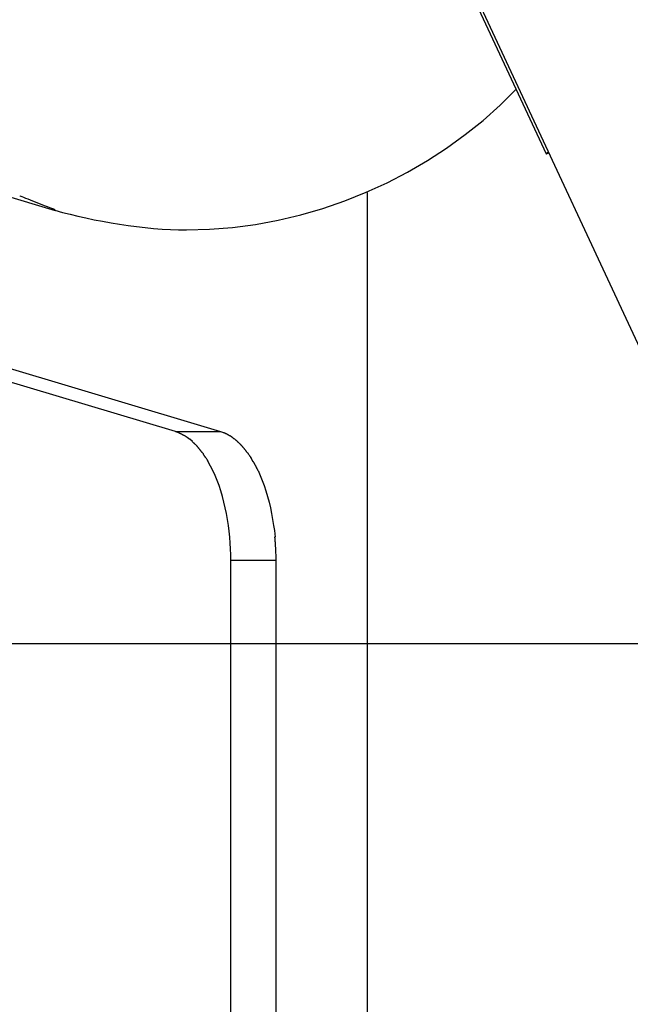
# Model space of a CAD drawing. Extents: x -35.8 to 35.8, y -26.6 to 26.6.
# Drawn here: x -11.6 to -10.7, y 7.4 to 8.9 of the extents above; entities that cross this region are included whole.
import ezdxf

# ---------------------------------------------------------------- set-up
doc = ezdxf.new("R2010")
doc.units = 0
doc.layers.get('0').update_dxf_attribs({"linetype": 'CONTINUOUS'})

msp = doc.modelspace()

# ---------------------------------------------------------------- linework, layer by layer
at = {"color": 0}
for points in [[(-14.2915, 16.2396), (-3.1823, -7.5839)], [(-11.3652, 8.3082), (-16.0146, 9.6979)], [(-11.0074, 9.1875), (-10.7963, 8.7345)], [(-11.5503, 8.6477), (-11.5503, 8.6477), (-11.5387, 8.6446), (-11.5269, 8.6416), (-11.5147, 8.6387), (-11.5024, 8.636), (-11.4897, 8.6333), (-11.477, 8.6309), (-11.464, 8.6285), (-11.4511, 8.6265), (-11.4379, 8.6245), (-11.4248, 8.6228), (-11.4116, 8.6212), (-11.3987, 8.62), (-11.3857, 8.6189), (-11.3729, 8.6182), (-11.3603, 8.6178), (-11.348, 8.6177), (-11.348, 8.6177), (-11.3126, 8.6186), (-11.2773, 8.6214), (-11.2421, 8.6259), (-11.2074, 8.6325), (-11.1728, 8.6406), (-11.1389, 8.6506), (-11.1053, 8.6621), (-11.0726, 8.6754), (-11.0403, 8.69), (-11.0089, 8.7063), (-10.9783, 8.724), (-10.9489, 8.7433), (-10.9203, 8.7638), (-10.893, 8.7857), (-10.8669, 8.809), (-10.8422, 8.8336)], [(-11.5503, 8.6477), (-11.5503, 8.6477), (-11.5387, 8.6446), (-11.5269, 8.6416), (-11.5147, 8.6387), (-11.5024, 8.636), (-11.4897, 8.6333), (-11.477, 8.6309), (-11.464, 8.6285), (-11.4511, 8.6265), (-11.4379, 8.6245), (-11.4248, 8.6228), (-11.4116, 8.6212), (-11.3987, 8.62), (-11.3857, 8.6189), (-11.3729, 8.6182), (-11.3603, 8.6178), (-11.348, 8.6177), (-11.348, 8.6177), (-11.3126, 8.6186), (-11.2773, 8.6214), (-11.2421, 8.6259), (-11.2074, 8.6325), (-11.1728, 8.6406), (-11.1389, 8.6506), (-11.1053, 8.6621), (-11.0726, 8.6754), (-11.0403, 8.69), (-11.0089, 8.7063), (-10.9783, 8.724), (-10.9489, 8.7433), (-10.9203, 8.7638), (-10.893, 8.7857), (-10.8669, 8.809), (-10.8422, 8.8336)], [(-11.8989, 8.7523), (-11.5496, 8.6473)], [(-10.7963, 8.7346), (-10.7963, 8.7346), (-10.7963, 8.7346), (-10.7963, 8.7346), (-10.7963, 8.7346), (-10.7963, 8.7346), (-10.7963, 8.7346), (-10.7963, 8.7346), (-10.7963, 8.7346), (-10.7963, 8.7346), (-10.7963, 8.7346), (-10.7963, 8.7346), (-10.7963, 8.7346), (-10.7963, 8.7346), (-10.7963, 8.7346), (-10.7963, 8.7346), (-10.7963, 8.7346), (-10.7963, 8.7346)], [(-10.7963, 8.7346), (-10.7963, 8.7346), (-10.7963, 8.7346), (-10.7963, 8.7346), (-10.7963, 8.7346), (-10.7963, 8.7346), (-10.7963, 8.7346), (-10.7963, 8.7346), (-10.7963, 8.7346), (-10.7963, 8.7346), (-10.7963, 8.7346), (-10.7963, 8.7346), (-10.7963, 8.7346), (-10.7963, 8.7346), (-10.7963, 8.7346), (-10.7963, 8.7346), (-10.7963, 8.7346), (-10.7963, 8.7346)], [(-10.7963, 8.7346), (-10.7963, 8.7346), (-10.7963, 8.7346), (-10.7963, 8.7346), (-10.7963, 8.7346), (-10.7963, 8.7346), (-10.7963, 8.7346), (-10.7963, 8.7346), (-10.7963, 8.7346), (-10.7963, 8.7346), (-10.7963, 8.7346), (-10.7963, 8.7346), (-10.7963, 8.7346), (-10.7963, 8.7346), (-10.7963, 8.7346), (-10.7963, 8.7346), (-10.7963, 8.7346), (-10.7963, 8.7346), (-10.7963, 8.7346), (-10.7963, 8.7346), (-10.7963, 8.7346), (-10.7963, 8.7346), (-10.7963, 8.7346), (-10.7963, 8.7346), (-10.7963, 8.7346), (-10.7963, 8.7346), (-10.7963, 8.7346), (-10.7963, 8.7346), (-10.7963, 8.7346), (-10.7963, 8.7346), (-10.7963, 8.7346), (-10.7963, 8.7346), (-10.7963, 8.7346), (-10.7963, 8.7346), (-10.7963, 8.7346), (-10.7963, 8.7346), (-10.7963, 8.7346), (-10.7963, 8.7346), (-10.7963, 8.7346), (-10.7963, 8.7346), (-10.7963, 8.7346), (-10.7963, 8.7346), (-10.7963, 8.7346), (-10.7963, 8.7346), (-10.7963, 8.7346), (-10.7963, 8.7346), (-10.7963, 8.7346), (-10.7963, 8.7346), (-10.7963, 8.7346), (-10.7963, 8.7346), (-10.7963, 8.7346), (-10.7963, 8.7346), (-10.7963, 8.7346), (-10.7963, 8.7346), (-10.7963, 8.7346), (-10.7963, 8.7346), (-10.7963, 8.7346), (-10.7963, 8.7346), (-10.7963, 8.7346), (-10.7963, 8.7346), (-10.7963, 8.7346), (-10.7963, 8.7346), (-10.7963, 8.7346), (-10.7963, 8.7346), (-10.7963, 8.7346), (-10.7963, 8.7346), (-10.7963, 8.7346), (-10.7963, 8.7346), (-10.7963, 8.7346), (-10.7963, 8.7346), (-10.7963, 8.7346), (-10.7963, 8.7346), (-10.7963, 8.7346), (-10.7963, 8.7346), (-10.7963, 8.7346), (-10.7963, 8.7346), (-10.7963, 8.7346), (-10.7963, 8.7346), (-10.7963, 8.7346), (-10.7963, 8.7346), (-10.7963, 8.7346), (-10.7963, 8.7346), (-10.7963, 8.7346), (-10.7963, 8.7346), (-10.7963, 8.7346), (-10.7963, 8.7346)], [(-10.7963, 8.7346), (-10.7963, 8.7346), (-10.7963, 8.7346), (-10.7963, 8.7346), (-10.7963, 8.7346), (-10.7963, 8.7346), (-10.7963, 8.7346), (-10.7963, 8.7346), (-10.7963, 8.7346), (-10.7963, 8.7346), (-10.7963, 8.7346), (-10.7963, 8.7346), (-10.7963, 8.7346), (-10.7963, 8.7346), (-10.7963, 8.7346), (-10.7963, 8.7346), (-10.7963, 8.7346), (-10.7963, 8.7346), (-10.7963, 8.7346), (-10.7963, 8.7346), (-10.7963, 8.7346), (-10.7963, 8.7346), (-10.7963, 8.7346), (-10.7963, 8.7346), (-10.7963, 8.7346), (-10.7963, 8.7346), (-10.7963, 8.7346), (-10.7963, 8.7346), (-10.7963, 8.7346), (-10.7963, 8.7346), (-10.7963, 8.7346), (-10.7963, 8.7346), (-10.7963, 8.7346), (-10.7963, 8.7346), (-10.7963, 8.7346), (-10.7963, 8.7346), (-10.7963, 8.7346), (-10.7963, 8.7346), (-10.7963, 8.7346), (-10.7963, 8.7346), (-10.7963, 8.7346), (-10.7963, 8.7346), (-10.7963, 8.7346), (-10.7963, 8.7346), (-10.7963, 8.7346), (-10.7963, 8.7346), (-10.7963, 8.7346), (-10.7963, 8.7346), (-10.7963, 8.7346), (-10.7963, 8.7346), (-10.7963, 8.7346), (-10.7963, 8.7346), (-10.7963, 8.7346), (-10.7963, 8.7346), (-10.7963, 8.7346), (-10.7963, 8.7346), (-10.7963, 8.7346), (-10.7963, 8.7346), (-10.7963, 8.7346), (-10.7963, 8.7346), (-10.7963, 8.7346), (-10.7963, 8.7346), (-10.7963, 8.7346), (-10.7963, 8.7346), (-10.7963, 8.7346), (-10.7963, 8.7346), (-10.7963, 8.7346), (-10.7963, 8.7346), (-10.7963, 8.7346), (-10.7963, 8.7346), (-10.7963, 8.7346), (-10.7963, 8.7346), (-10.7963, 8.7346), (-10.7963, 8.7346), (-10.7963, 8.7346), (-10.7963, 8.7346), (-10.7963, 8.7346), (-10.7963, 8.7346), (-10.7963, 8.7346), (-10.7963, 8.7346), (-10.7963, 8.7346), (-10.7963, 8.7346), (-10.7963, 8.7346), (-10.7963, 8.7346), (-10.7963, 8.7346), (-10.7963, 8.7346)], [(-10.7927, 8.7366), (-10.7931, 8.7364), (-10.7934, 8.7362), (-10.7938, 8.736), (-10.7941, 8.7358), (-10.7944, 8.7357), (-10.7947, 8.7356), (-10.7949, 8.7354), (-10.7951, 8.7352), (-10.7954, 8.7351), (-10.7956, 8.735), (-10.7957, 8.7349), (-10.7959, 8.7349), (-10.796, 8.7348), (-10.7961, 8.7347), (-10.7962, 8.7346)], [(-10.7961, 8.7347), (-10.7961, 8.7347), (-10.7961, 8.7346), (-10.7961, 8.7346), (-10.7961, 8.7346), (-10.7961, 8.7346), (-10.7961, 8.7346), (-10.7961, 8.7346), (-10.7961, 8.7346), (-10.7961, 8.7346), (-10.7961, 8.7346), (-10.7961, 8.7346), (-10.7961, 8.7346), (-10.7961, 8.7346), (-10.7961, 8.7346), (-10.7961, 8.7346), (-10.7961, 8.7346), (-10.7962, 8.7346)], [(-10.7961, 8.7347), (-10.7961, 8.7347), (-10.7961, 8.7346), (-10.7961, 8.7346), (-10.7961, 8.7346), (-10.7961, 8.7346), (-10.7961, 8.7346), (-10.7961, 8.7346), (-10.7961, 8.7346), (-10.7961, 8.7346), (-10.7961, 8.7346), (-10.7961, 8.7346), (-10.7961, 8.7346), (-10.7961, 8.7346), (-10.7961, 8.7346), (-10.7961, 8.7346), (-10.7961, 8.7346), (-10.7962, 8.7346)], [(-10.7962, 8.7346), (-10.7962, 8.7346), (-10.7962, 8.7346), (-10.7962, 8.7346), (-10.7962, 8.7346), (-10.7962, 8.7346), (-10.7962, 8.7346), (-10.7962, 8.7346), (-10.7962, 8.7346), (-10.7962, 8.7346), (-10.7962, 8.7346), (-10.7962, 8.7346), (-10.7962, 8.7346), (-10.7962, 8.7346), (-10.7962, 8.7346), (-10.7962, 8.7346), (-10.7962, 8.7346), (-10.7962, 8.7346)], [(-10.7962, 8.7346), (-10.7962, 8.7346), (-10.7962, 8.7346), (-10.7962, 8.7346), (-10.7962, 8.7346), (-10.7962, 8.7346), (-10.7962, 8.7346), (-10.7962, 8.7346), (-10.7962, 8.7346), (-10.7962, 8.7346), (-10.7962, 8.7346), (-10.7962, 8.7346), (-10.7962, 8.7346), (-10.7962, 8.7346), (-10.7962, 8.7346), (-10.7962, 8.7346), (-10.7962, 8.7346), (-10.7962, 8.7346)], [(-10.7962, 8.7346), (-10.7962, 8.7346), (-10.7962, 8.7346), (-10.7962, 8.7346), (-10.7962, 8.7346), (-10.7962, 8.7346), (-10.7962, 8.7346), (-10.7962, 8.7346), (-10.7962, 8.7346), (-10.7962, 8.7346), (-10.7962, 8.7346), (-10.7962, 8.7346), (-10.7962, 8.7346), (-10.7962, 8.7346), (-10.7962, 8.7346), (-10.7962, 8.7346), (-10.7962, 8.7346), (-10.7962, 8.7346), (-10.7962, 8.7346), (-10.7962, 8.7346), (-10.7962, 8.7346), (-10.7962, 8.7346), (-10.7962, 8.7346), (-10.7962, 8.7346), (-10.7962, 8.7346), (-10.7962, 8.7346), (-10.7962, 8.7346), (-10.7962, 8.7346), (-10.7962, 8.7346), (-10.7962, 8.7346), (-10.7962, 8.7346), (-10.7962, 8.7346), (-10.7962, 8.7346), (-10.7962, 8.7346), (-10.7962, 8.7346)], [(-10.7962, 8.7346), (-10.7962, 8.7346), (-10.7962, 8.7346), (-10.7962, 8.7346), (-10.7962, 8.7346), (-10.7962, 8.7346), (-10.7962, 8.7346), (-10.7962, 8.7346), (-10.7962, 8.7346), (-10.7962, 8.7346), (-10.7962, 8.7346), (-10.7962, 8.7346), (-10.7962, 8.7346), (-10.7962, 8.7346), (-10.7962, 8.7346), (-10.7962, 8.7346), (-10.7962, 8.7346), (-10.7962, 8.7346), (-10.7962, 8.7346), (-10.7962, 8.7346), (-10.7962, 8.7346), (-10.7962, 8.7346), (-10.7962, 8.7346), (-10.7962, 8.7346), (-10.7962, 8.7346), (-10.7962, 8.7346), (-10.7962, 8.7346), (-10.7962, 8.7346), (-10.7962, 8.7346), (-10.7962, 8.7346), (-10.7962, 8.7346), (-10.7962, 8.7346), (-10.7962, 8.7346), (-10.7962, 8.7346), (-10.7962, 8.7346)], [(-10.7962, 8.7346), (-10.7962, 8.7346), (-10.7962, 8.7346), (-10.7962, 8.7346), (-10.7962, 8.7346), (-10.7962, 8.7346), (-10.7962, 8.7346), (-10.7962, 8.7346), (-10.7962, 8.7346), (-10.7962, 8.7346), (-10.7962, 8.7346), (-10.7962, 8.7346), (-10.7962, 8.7346), (-10.7962, 8.7346), (-10.7962, 8.7346), (-10.7962, 8.7346), (-10.7962, 8.7346), (-10.7962, 8.7346), (-10.7962, 8.7346), (-10.7962, 8.7346), (-10.7962, 8.7346), (-10.7962, 8.7346), (-10.7962, 8.7346), (-10.7962, 8.7346), (-10.7962, 8.7346), (-10.7962, 8.7346), (-10.7962, 8.7346), (-10.7962, 8.7346), (-10.7962, 8.7346), (-10.7962, 8.7346), (-10.7962, 8.7346), (-10.7962, 8.7346), (-10.7962, 8.7346), (-10.7962, 8.7346), (-10.7962, 8.7346)], [(-10.7962, 8.7346), (-10.7962, 8.7346), (-10.7962, 8.7346), (-10.7962, 8.7346), (-10.7962, 8.7346), (-10.7962, 8.7346), (-10.7962, 8.7346), (-10.7962, 8.7346), (-10.7962, 8.7346), (-10.7962, 8.7346), (-10.7962, 8.7346), (-10.7962, 8.7346), (-10.7962, 8.7346), (-10.7962, 8.7346), (-10.7962, 8.7346), (-10.7962, 8.7346), (-10.7962, 8.7346), (-10.7962, 8.7346), (-10.7962, 8.7346), (-10.7962, 8.7346), (-10.7962, 8.7346), (-10.7962, 8.7346), (-10.7962, 8.7346), (-10.7962, 8.7346), (-10.7962, 8.7346), (-10.7962, 8.7346), (-10.7962, 8.7346), (-10.7962, 8.7346), (-10.7962, 8.7346), (-10.7962, 8.7346), (-10.7962, 8.7346), (-10.7962, 8.7346), (-10.7962, 8.7346), (-10.7962, 8.7346), (-10.7962, 8.7346)], [(-10.7962, 8.7346), (-10.7962, 8.7346), (-10.7961, 8.7346), (-10.7961, 8.7346), (-10.7961, 8.7346), (-10.7961, 8.7346), (-10.7961, 8.7346), (-10.7961, 8.7346), (-10.7961, 8.7346), (-10.7961, 8.7346), (-10.7961, 8.7346), (-10.7961, 8.7346), (-10.7961, 8.7346), (-10.7961, 8.7346), (-10.7961, 8.7346), (-10.7961, 8.7346), (-10.7961, 8.7346), (-10.7961, 8.7346)], [(-10.7962, 8.7346), (-10.7962, 8.7346), (-10.7961, 8.7346), (-10.7961, 8.7346), (-10.7961, 8.7346), (-10.7961, 8.7346), (-10.7961, 8.7346), (-10.7961, 8.7346), (-10.7961, 8.7346), (-10.7961, 8.7346), (-10.7961, 8.7346), (-10.7961, 8.7346), (-10.7961, 8.7346), (-10.7961, 8.7346), (-10.7961, 8.7346), (-10.7961, 8.7346), (-10.7961, 8.7346), (-10.7961, 8.7346)], [(-10.7961, 8.7346), (-10.7961, 8.7346), (-10.796, 8.7346), (-10.796, 8.7346), (-10.796, 8.7346), (-10.796, 8.7346), (-10.796, 8.7346), (-10.796, 8.7346), (-10.796, 8.7346), (-10.796, 8.7346), (-10.796, 8.7346), (-10.796, 8.7346), (-10.796, 8.7346), (-10.796, 8.7346), (-10.796, 8.7346), (-10.796, 8.7346), (-10.796, 8.7346), (-10.796, 8.7346)], [(-10.7961, 8.7346), (-10.7961, 8.7346), (-10.796, 8.7346), (-10.796, 8.7346), (-10.796, 8.7346), (-10.796, 8.7346), (-10.796, 8.7346), (-10.796, 8.7346), (-10.796, 8.7346), (-10.796, 8.7346), (-10.796, 8.7346), (-10.796, 8.7346), (-10.796, 8.7346), (-10.796, 8.7346), (-10.796, 8.7346), (-10.796, 8.7346), (-10.796, 8.7346), (-10.796, 8.7346)], [(-10.796, 8.7345), (-10.7959, 8.7346), (-10.7958, 8.7346), (-10.7956, 8.7347), (-10.7953, 8.7348), (-10.7948, 8.735)], [(-10.7948, 8.735), (-10.7948, 8.735), (-10.7947, 8.735), (-10.7946, 8.7351), (-10.7945, 8.7351), (-10.7945, 8.7351), (-10.7944, 8.7351), (-10.7943, 8.7352), (-10.7942, 8.7352), (-10.7941, 8.7352), (-10.794, 8.7353), (-10.794, 8.7353), (-10.7939, 8.7353), (-10.7938, 8.7353), (-10.7937, 8.7354), (-10.7937, 8.7354), (-10.7936, 8.7354), (-10.7935, 8.7355), (-10.7934, 8.7355), (-10.7933, 8.7356), (-10.7932, 8.7356), (-10.7931, 8.7356), (-10.7931, 8.7357), (-10.793, 8.7357), (-10.7929, 8.7357), (-10.7928, 8.7357), (-10.7928, 8.7358), (-10.7926, 8.7358), (-10.7924, 8.7359)], [(-11.0705, 0.941), (-11.0705, 8.675)], [(-11.6037, 8.6698), (-11.6037, 8.6698), (-11.6011, 8.6687), (-11.5982, 8.6677), (-11.595, 8.6665), (-11.5917, 8.6653), (-11.588, 8.6638), (-11.5844, 8.6624), (-11.5805, 8.6609), (-11.5768, 8.6594), (-11.5729, 8.6577), (-11.569, 8.6562), (-11.5653, 8.6547), (-11.5618, 8.6534), (-11.5584, 8.652), (-11.5553, 8.6509), (-11.5524, 8.6499), (-11.55, 8.6491)], [(-11.6037, 8.6698), (-11.6037, 8.6698), (-11.6011, 8.6687), (-11.5982, 8.6677), (-11.595, 8.6665), (-11.5917, 8.6653), (-11.588, 8.6638), (-11.5844, 8.6624), (-11.5805, 8.6609), (-11.5768, 8.6594), (-11.5729, 8.6577), (-11.569, 8.6562), (-11.5653, 8.6547), (-11.5618, 8.6534), (-11.5584, 8.652), (-11.5553, 8.6509), (-11.5524, 8.6499), (-11.55, 8.6491)], [(-11.667, 8.4191), (-11.2959, 8.3082)], [(-11.3555, 8.304), (-11.3555, 8.304), (-11.356, 8.3042), (-11.3566, 8.3045), (-11.3572, 8.3048), (-11.3578, 8.3051), (-11.3584, 8.3054), (-11.359, 8.3057), (-11.3596, 8.306), (-11.3604, 8.3064), (-11.361, 8.3066), (-11.3616, 8.3069), (-11.3622, 8.3072), (-11.363, 8.3075), (-11.3636, 8.3076), (-11.3642, 8.3079), (-11.3648, 8.3082), (-11.3655, 8.3085)], [(-11.3555, 8.304), (-11.3555, 8.304), (-11.356, 8.3042), (-11.3566, 8.3045), (-11.3572, 8.3048), (-11.3578, 8.3051), (-11.3584, 8.3054), (-11.359, 8.3057), (-11.3596, 8.306), (-11.3604, 8.3064), (-11.361, 8.3066), (-11.3616, 8.3069), (-11.3622, 8.3072), (-11.363, 8.3075), (-11.3636, 8.3076), (-11.3642, 8.3079), (-11.3648, 8.3082), (-11.3655, 8.3085)], [(-11.3652, 8.3082), (-11.2959, 8.3082)], [(-11.3479, 8.2998), (-11.3479, 8.2998), (-11.3482, 8.2999), (-11.3487, 8.3002), (-11.349, 8.3005), (-11.3496, 8.3008), (-11.3499, 8.3011), (-11.3505, 8.3014), (-11.3509, 8.3017), (-11.3515, 8.302), (-11.3518, 8.302), (-11.3524, 8.3023), (-11.3528, 8.3026), (-11.3534, 8.3029), (-11.3537, 8.303), (-11.3543, 8.3033), (-11.3549, 8.3035), (-11.3555, 8.3038)], [(-11.3479, 8.2998), (-11.3479, 8.2998), (-11.3482, 8.2999), (-11.3487, 8.3002), (-11.349, 8.3005), (-11.3496, 8.3008), (-11.3499, 8.3011), (-11.3505, 8.3014), (-11.3509, 8.3017), (-11.3515, 8.302), (-11.3518, 8.302), (-11.3524, 8.3023), (-11.3528, 8.3026), (-11.3534, 8.3029), (-11.3537, 8.303), (-11.3543, 8.3033), (-11.3549, 8.3035), (-11.3555, 8.3038)], [(-11.3431, 8.2963), (-11.3431, 8.2963), (-11.3432, 8.2963), (-11.3435, 8.2966), (-11.3438, 8.2967), (-11.3441, 8.297), (-11.3444, 8.2971), (-11.3447, 8.2974), (-11.345, 8.2977), (-11.3453, 8.298), (-11.3456, 8.298), (-11.3459, 8.2983), (-11.3462, 8.2986), (-11.3465, 8.2989), (-11.3468, 8.299), (-11.3471, 8.2993), (-11.3474, 8.2995), (-11.3479, 8.2998)], [(-11.3431, 8.2963), (-11.3431, 8.2963), (-11.3432, 8.2963), (-11.3435, 8.2966), (-11.3438, 8.2967), (-11.3441, 8.297), (-11.3444, 8.2971), (-11.3447, 8.2974), (-11.345, 8.2977), (-11.3453, 8.298), (-11.3456, 8.298), (-11.3459, 8.2983), (-11.3462, 8.2986), (-11.3465, 8.2989), (-11.3468, 8.299), (-11.3471, 8.2993), (-11.3474, 8.2995), (-11.3479, 8.2998)], [(-11.3391, 8.293), (-11.343, 8.2964)], [(-11.2959, 8.3082), (-11.2916, 8.3067)], [(-11.2874, 8.3048), (-11.2874, 8.3048), (-11.2874, 8.3048), (-11.2877, 8.3049), (-11.288, 8.3049), (-11.2883, 8.3052), (-11.2885, 8.3052), (-11.2888, 8.3055), (-11.2891, 8.3055), (-11.2894, 8.3058), (-11.2896, 8.3058), (-11.2899, 8.3059), (-11.2902, 8.3059), (-11.2905, 8.3062), (-11.2908, 8.3062), (-11.2911, 8.3064), (-11.2914, 8.3064), (-11.2917, 8.3067)], [(-11.2874, 8.3048), (-11.2874, 8.3048), (-11.2874, 8.3048), (-11.2877, 8.3049), (-11.288, 8.3049), (-11.2883, 8.3052), (-11.2885, 8.3052), (-11.2888, 8.3055), (-11.2891, 8.3055), (-11.2894, 8.3058), (-11.2896, 8.3058), (-11.2899, 8.3059), (-11.2902, 8.3059), (-11.2905, 8.3062), (-11.2908, 8.3062), (-11.2911, 8.3064), (-11.2914, 8.3064), (-11.2917, 8.3067)], [(-11.283, 8.3025), (-11.283, 8.3025), (-11.2831, 8.3025), (-11.2834, 8.3027), (-11.2837, 8.3027), (-11.284, 8.303), (-11.2843, 8.303), (-11.2846, 8.3033), (-11.2849, 8.3034), (-11.2852, 8.3037), (-11.2854, 8.3037), (-11.2857, 8.304), (-11.286, 8.304), (-11.2863, 8.3043), (-11.2865, 8.3043), (-11.2868, 8.3046), (-11.2871, 8.3047), (-11.2874, 8.305)], [(-11.283, 8.3025), (-11.283, 8.3025), (-11.2831, 8.3025), (-11.2834, 8.3027), (-11.2837, 8.3027), (-11.284, 8.303), (-11.2843, 8.303), (-11.2846, 8.3033), (-11.2849, 8.3034), (-11.2852, 8.3037), (-11.2854, 8.3037), (-11.2857, 8.304), (-11.286, 8.304), (-11.2863, 8.3043), (-11.2865, 8.3043), (-11.2868, 8.3046), (-11.2871, 8.3047), (-11.2874, 8.305)], [(-11.2786, 8.2999), (-11.2786, 8.2999), (-11.2786, 8.2999), (-11.2789, 8.3002), (-11.2791, 8.3002), (-11.2794, 8.3005), (-11.2797, 8.3005), (-11.28, 8.3008), (-11.2803, 8.3009), (-11.2806, 8.3012), (-11.2809, 8.3012), (-11.2812, 8.3015), (-11.2815, 8.3015), (-11.2818, 8.3018), (-11.2821, 8.3018), (-11.2824, 8.3021), (-11.2827, 8.3023), (-11.283, 8.3026)], [(-11.2786, 8.2999), (-11.2786, 8.2999), (-11.2786, 8.2999), (-11.2789, 8.3002), (-11.2791, 8.3002), (-11.2794, 8.3005), (-11.2797, 8.3005), (-11.28, 8.3008), (-11.2803, 8.3009), (-11.2806, 8.3012), (-11.2809, 8.3012), (-11.2812, 8.3015), (-11.2815, 8.3015), (-11.2818, 8.3018), (-11.2821, 8.3018), (-11.2824, 8.3021), (-11.2827, 8.3023), (-11.283, 8.3026)], [(-11.2744, 8.2967), (-11.2744, 8.2967), (-11.2744, 8.2967), (-11.2747, 8.297), (-11.275, 8.297), (-11.2753, 8.2973), (-11.2755, 8.2973), (-11.2758, 8.2976), (-11.2761, 8.2979), (-11.2764, 8.2982), (-11.2765, 8.2982), (-11.2768, 8.2985), (-11.2771, 8.2987), (-11.2774, 8.299), (-11.2776, 8.299), (-11.2779, 8.2993), (-11.2782, 8.2996), (-11.2785, 8.2999)], [(-11.2744, 8.2967), (-11.2744, 8.2967), (-11.2744, 8.2967), (-11.2747, 8.297), (-11.275, 8.297), (-11.2753, 8.2973), (-11.2755, 8.2973), (-11.2758, 8.2976), (-11.2761, 8.2979), (-11.2764, 8.2982), (-11.2765, 8.2982), (-11.2768, 8.2985), (-11.2771, 8.2987), (-11.2774, 8.299), (-11.2776, 8.299), (-11.2779, 8.2993), (-11.2782, 8.2996), (-11.2785, 8.2999)], [(-11.27, 8.2932), (-11.27, 8.2932), (-11.27, 8.2932), (-11.2703, 8.2935), (-11.2705, 8.2936), (-11.2708, 8.2939), (-11.2711, 8.2939), (-11.2714, 8.2942), (-11.2717, 8.2945), (-11.272, 8.2948), (-11.2722, 8.2948), (-11.2725, 8.2951), (-11.2728, 8.2954), (-11.2731, 8.2957), (-11.2733, 8.2958), (-11.2736, 8.2961), (-11.2739, 8.2964), (-11.2742, 8.2967)], [(-11.27, 8.2932), (-11.27, 8.2932), (-11.27, 8.2932), (-11.2703, 8.2935), (-11.2705, 8.2936), (-11.2708, 8.2939), (-11.2711, 8.2939), (-11.2714, 8.2942), (-11.2717, 8.2945), (-11.272, 8.2948), (-11.2722, 8.2948), (-11.2725, 8.2951), (-11.2728, 8.2954), (-11.2731, 8.2957), (-11.2733, 8.2958), (-11.2736, 8.2961), (-11.2739, 8.2964), (-11.2742, 8.2967)], [(-11.3352, 8.2891), (-11.3352, 8.2891), (-11.3352, 8.2891), (-11.3355, 8.2894), (-11.3357, 8.2895), (-11.336, 8.2898), (-11.3363, 8.29), (-11.3366, 8.2903), (-11.3369, 8.2906), (-11.3372, 8.2909), (-11.3374, 8.291), (-11.3377, 8.2913), (-11.338, 8.2916), (-11.3383, 8.2919), (-11.3385, 8.292), (-11.3388, 8.2923), (-11.3391, 8.2925), (-11.3394, 8.2928)], [(-11.3352, 8.2891), (-11.3352, 8.2891), (-11.3352, 8.2891), (-11.3355, 8.2894), (-11.3357, 8.2895), (-11.336, 8.2898), (-11.3363, 8.29), (-11.3366, 8.2903), (-11.3369, 8.2906), (-11.3372, 8.2909), (-11.3374, 8.291), (-11.3377, 8.2913), (-11.338, 8.2916), (-11.3383, 8.2919), (-11.3385, 8.292), (-11.3388, 8.2923), (-11.3391, 8.2925), (-11.3394, 8.2928)], [(-11.3307, 8.2845), (-11.3307, 8.2845), (-11.3307, 8.2845), (-11.331, 8.2848), (-11.3312, 8.2851), (-11.3315, 8.2854), (-11.3318, 8.2857), (-11.3321, 8.286), (-11.3324, 8.2863), (-11.3327, 8.2866), (-11.3329, 8.2868), (-11.3332, 8.2871), (-11.3335, 8.2874), (-11.3338, 8.2877), (-11.334, 8.2879), (-11.3343, 8.2882), (-11.3346, 8.2885), (-11.3349, 8.2888)], [(-11.3307, 8.2845), (-11.3307, 8.2845), (-11.3307, 8.2845), (-11.331, 8.2848), (-11.3312, 8.2851), (-11.3315, 8.2854), (-11.3318, 8.2857), (-11.3321, 8.286), (-11.3324, 8.2863), (-11.3327, 8.2866), (-11.3329, 8.2868), (-11.3332, 8.2871), (-11.3335, 8.2874), (-11.3338, 8.2877), (-11.334, 8.2879), (-11.3343, 8.2882), (-11.3346, 8.2885), (-11.3349, 8.2888)], [(-11.3268, 8.2793), (-11.3268, 8.2793), (-11.3268, 8.2795), (-11.3271, 8.2798), (-11.3272, 8.2801), (-11.3275, 8.2804), (-11.3277, 8.2807), (-11.328, 8.281), (-11.3283, 8.2813), (-11.3286, 8.2817), (-11.3288, 8.282), (-11.3291, 8.2823), (-11.3294, 8.2826), (-11.3297, 8.2829), (-11.3298, 8.2832), (-11.3301, 8.2835), (-11.3304, 8.2838), (-11.3307, 8.2843)], [(-11.3268, 8.2793), (-11.3268, 8.2793), (-11.3268, 8.2795), (-11.3271, 8.2798), (-11.3272, 8.2801), (-11.3275, 8.2804), (-11.3277, 8.2807), (-11.328, 8.281), (-11.3283, 8.2813), (-11.3286, 8.2817), (-11.3288, 8.282), (-11.3291, 8.2823), (-11.3294, 8.2826), (-11.3297, 8.2829), (-11.3298, 8.2832), (-11.3301, 8.2835), (-11.3304, 8.2838), (-11.3307, 8.2843)], [(-11.2658, 8.2891), (-11.2658, 8.2891), (-11.2658, 8.2891), (-11.2661, 8.2894), (-11.2664, 8.2896), (-11.2667, 8.2899), (-11.267, 8.2901), (-11.2673, 8.2904), (-11.2676, 8.2907), (-11.2679, 8.291), (-11.2682, 8.2911), (-11.2685, 8.2914), (-11.2688, 8.2917), (-11.2691, 8.292), (-11.2692, 8.2922), (-11.2695, 8.2925), (-11.2698, 8.2928), (-11.2701, 8.2931)], [(-11.2658, 8.2891), (-11.2658, 8.2891), (-11.2658, 8.2891), (-11.2661, 8.2894), (-11.2664, 8.2896), (-11.2667, 8.2899), (-11.267, 8.2901), (-11.2673, 8.2904), (-11.2676, 8.2907), (-11.2679, 8.291), (-11.2682, 8.2911), (-11.2685, 8.2914), (-11.2688, 8.2917), (-11.2691, 8.292), (-11.2692, 8.2922), (-11.2695, 8.2925), (-11.2698, 8.2928), (-11.2701, 8.2931)], [(-11.2615, 8.2843), (-11.2615, 8.2843), (-11.2615, 8.2844), (-11.2618, 8.2847), (-11.2621, 8.285), (-11.2624, 8.2853), (-11.2626, 8.2856), (-11.2629, 8.2859), (-11.2632, 8.2862), (-11.2635, 8.2865), (-11.2635, 8.2867), (-11.2638, 8.287), (-11.2641, 8.2873), (-11.2644, 8.2876), (-11.2646, 8.2878), (-11.2649, 8.2881), (-11.2652, 8.2884), (-11.2655, 8.2887)], [(-11.2615, 8.2843), (-11.2615, 8.2843), (-11.2615, 8.2844), (-11.2618, 8.2847), (-11.2621, 8.285), (-11.2624, 8.2853), (-11.2626, 8.2856), (-11.2629, 8.2859), (-11.2632, 8.2862), (-11.2635, 8.2865), (-11.2635, 8.2867), (-11.2638, 8.287), (-11.2641, 8.2873), (-11.2644, 8.2876), (-11.2646, 8.2878), (-11.2649, 8.2881), (-11.2652, 8.2884), (-11.2655, 8.2887)], [(-11.2574, 8.2794), (-11.2574, 8.2794), (-11.2574, 8.2795), (-11.2577, 8.2798), (-11.2579, 8.2801), (-11.2582, 8.2804), (-11.2584, 8.2807), (-11.2587, 8.281), (-11.259, 8.2813), (-11.2593, 8.2817), (-11.2595, 8.282), (-11.2598, 8.2823), (-11.2601, 8.2826), (-11.2604, 8.2829), (-11.2605, 8.2832), (-11.2608, 8.2835), (-11.2611, 8.2838), (-11.2614, 8.2842)], [(-11.2574, 8.2794), (-11.2574, 8.2794), (-11.2574, 8.2795), (-11.2577, 8.2798), (-11.2579, 8.2801), (-11.2582, 8.2804), (-11.2584, 8.2807), (-11.2587, 8.281), (-11.259, 8.2813), (-11.2593, 8.2817), (-11.2595, 8.282), (-11.2598, 8.2823), (-11.2601, 8.2826), (-11.2604, 8.2829), (-11.2605, 8.2832), (-11.2608, 8.2835), (-11.2611, 8.2838), (-11.2614, 8.2842)], [(-11.3223, 8.2738), (-11.3223, 8.2738), (-11.3223, 8.274), (-11.3225, 8.2743), (-11.3227, 8.2746), (-11.323, 8.2749), (-11.3233, 8.2752), (-11.3236, 8.2755), (-11.3239, 8.2758), (-11.3243, 8.2764), (-11.3246, 8.2767), (-11.3249, 8.277), (-11.3252, 8.2773), (-11.3255, 8.2778), (-11.3256, 8.2781), (-11.3259, 8.2784), (-11.3261, 8.2787), (-11.3264, 8.2791)], [(-11.3223, 8.2738), (-11.3223, 8.2738), (-11.3223, 8.274), (-11.3225, 8.2743), (-11.3227, 8.2746), (-11.323, 8.2749), (-11.3233, 8.2752), (-11.3236, 8.2755), (-11.3239, 8.2758), (-11.3243, 8.2764), (-11.3246, 8.2767), (-11.3249, 8.277), (-11.3252, 8.2773), (-11.3255, 8.2778), (-11.3256, 8.2781), (-11.3259, 8.2784), (-11.3261, 8.2787), (-11.3264, 8.2791)], [(-11.3188, 8.268), (-11.3188, 8.268), (-11.3188, 8.2682), (-11.319, 8.2685), (-11.3191, 8.2688), (-11.3194, 8.2692), (-11.3197, 8.2695), (-11.32, 8.2701), (-11.3203, 8.2704), (-11.3206, 8.271), (-11.3208, 8.2713), (-11.3211, 8.2719), (-11.3214, 8.2722), (-11.3217, 8.2728), (-11.3218, 8.2731), (-11.3221, 8.2735), (-11.3223, 8.2738), (-11.3226, 8.2743)], [(-11.3188, 8.268), (-11.3188, 8.268), (-11.3188, 8.2682), (-11.319, 8.2685), (-11.3191, 8.2688), (-11.3194, 8.2692), (-11.3197, 8.2695), (-11.32, 8.2701), (-11.3203, 8.2704), (-11.3206, 8.271), (-11.3208, 8.2713), (-11.3211, 8.2719), (-11.3214, 8.2722), (-11.3217, 8.2728), (-11.3218, 8.2731), (-11.3221, 8.2735), (-11.3223, 8.2738), (-11.3226, 8.2743)], [(-11.3149, 8.2621), (-11.3149, 8.2621), (-11.3149, 8.2623), (-11.3151, 8.2626), (-11.3152, 8.2629), (-11.3155, 8.2633), (-11.3156, 8.2636), (-11.3159, 8.2641), (-11.3162, 8.2644), (-11.3165, 8.265), (-11.3165, 8.2653), (-11.3168, 8.2658), (-11.3171, 8.2661), (-11.3174, 8.2667), (-11.3175, 8.267), (-11.3178, 8.2673), (-11.318, 8.2676), (-11.3183, 8.2681)], [(-11.3149, 8.2621), (-11.3149, 8.2621), (-11.3149, 8.2623), (-11.3151, 8.2626), (-11.3152, 8.2629), (-11.3155, 8.2633), (-11.3156, 8.2636), (-11.3159, 8.2641), (-11.3162, 8.2644), (-11.3165, 8.265), (-11.3165, 8.2653), (-11.3168, 8.2658), (-11.3171, 8.2661), (-11.3174, 8.2667), (-11.3175, 8.267), (-11.3178, 8.2673), (-11.318, 8.2676), (-11.3183, 8.2681)], [(-11.2531, 8.274), (-11.2531, 8.274), (-11.2531, 8.2742), (-11.2534, 8.2745), (-11.2537, 8.2748), (-11.254, 8.2751), (-11.2543, 8.2754), (-11.2546, 8.2757), (-11.2549, 8.276), (-11.2553, 8.2766), (-11.2556, 8.2769), (-11.2559, 8.2772), (-11.2562, 8.2775), (-11.2565, 8.278), (-11.2567, 8.2783), (-11.257, 8.2786), (-11.2573, 8.2789), (-11.2576, 8.2794)], [(-11.2531, 8.274), (-11.2531, 8.274), (-11.2531, 8.2742), (-11.2534, 8.2745), (-11.2537, 8.2748), (-11.254, 8.2751), (-11.2543, 8.2754), (-11.2546, 8.2757), (-11.2549, 8.276), (-11.2553, 8.2766), (-11.2556, 8.2769), (-11.2559, 8.2772), (-11.2562, 8.2775), (-11.2565, 8.278), (-11.2567, 8.2783), (-11.257, 8.2786), (-11.2573, 8.2789), (-11.2576, 8.2794)], [(-11.2491, 8.2683), (-11.2491, 8.2683), (-11.2491, 8.2686), (-11.2494, 8.2689), (-11.2497, 8.2692), (-11.25, 8.2696), (-11.2503, 8.2699), (-11.2506, 8.2704), (-11.2509, 8.2707), (-11.2512, 8.2713), (-11.2515, 8.2716), (-11.2518, 8.2719), (-11.2521, 8.2722), (-11.2524, 8.2728), (-11.2526, 8.2731), (-11.2529, 8.2735), (-11.2532, 8.2738), (-11.2535, 8.2743)], [(-11.2491, 8.2683), (-11.2491, 8.2683), (-11.2491, 8.2686), (-11.2494, 8.2689), (-11.2497, 8.2692), (-11.25, 8.2696), (-11.2503, 8.2699), (-11.2506, 8.2704), (-11.2509, 8.2707), (-11.2512, 8.2713), (-11.2515, 8.2716), (-11.2518, 8.2719), (-11.2521, 8.2722), (-11.2524, 8.2728), (-11.2526, 8.2731), (-11.2529, 8.2735), (-11.2532, 8.2738), (-11.2535, 8.2743)], [(-11.2459, 8.2619), (-11.2459, 8.2619), (-11.2459, 8.2622), (-11.2462, 8.2625), (-11.2465, 8.2628), (-11.2468, 8.2634), (-11.2468, 8.2637), (-11.2471, 8.2643), (-11.2474, 8.2646), (-11.2477, 8.2652), (-11.2477, 8.2655), (-11.248, 8.266), (-11.2483, 8.2663), (-11.2486, 8.2669), (-11.2486, 8.2672), (-11.2489, 8.2676), (-11.2492, 8.2679), (-11.2495, 8.2685)], [(-11.2459, 8.2619), (-11.2459, 8.2619), (-11.2459, 8.2622), (-11.2462, 8.2625), (-11.2465, 8.2628), (-11.2468, 8.2634), (-11.2468, 8.2637), (-11.2471, 8.2643), (-11.2474, 8.2646), (-11.2477, 8.2652), (-11.2477, 8.2655), (-11.248, 8.266), (-11.2483, 8.2663), (-11.2486, 8.2669), (-11.2486, 8.2672), (-11.2489, 8.2676), (-11.2492, 8.2679), (-11.2495, 8.2685)], [(-11.28, 8.1104), (-11.2801, 8.1192), (-11.2804, 8.1281), (-11.2809, 8.137), (-11.2816, 8.1461), (-11.2826, 8.1552), (-11.2838, 8.1643), (-11.2851, 8.1734), (-11.2867, 8.1824), (-11.2886, 8.1913), (-11.2906, 8.2001), (-11.293, 8.2087), (-11.2955, 8.2171), (-11.2982, 8.2254), (-11.3011, 8.2333), (-11.3043, 8.241), (-11.3076, 8.2483), (-11.3111, 8.2553), (-11.3147, 8.2619)], [(-11.2418, 8.2555), (-11.2418, 8.2555), (-11.2418, 8.2557), (-11.242, 8.256), (-11.2422, 8.2563), (-11.2425, 8.2568), (-11.2428, 8.2571), (-11.2431, 8.2577), (-11.2434, 8.2582), (-11.2437, 8.2588), (-11.2439, 8.2591), (-11.2442, 8.2597), (-11.2445, 8.2601), (-11.2448, 8.2607), (-11.245, 8.261), (-11.2453, 8.2614), (-11.2455, 8.2617), (-11.2458, 8.2622)], [(-11.2418, 8.2555), (-11.2418, 8.2555), (-11.2418, 8.2557), (-11.242, 8.256), (-11.2422, 8.2563), (-11.2425, 8.2568), (-11.2428, 8.2571), (-11.2431, 8.2577), (-11.2434, 8.2582), (-11.2437, 8.2588), (-11.2439, 8.2591), (-11.2442, 8.2597), (-11.2445, 8.2601), (-11.2448, 8.2607), (-11.245, 8.261), (-11.2453, 8.2614), (-11.2455, 8.2617), (-11.2458, 8.2622)], [(-11.2386, 8.2485), (-11.2386, 8.2485), (-11.2386, 8.2487), (-11.2388, 8.249), (-11.2389, 8.2493), (-11.2392, 8.2499), (-11.2394, 8.2503), (-11.2397, 8.2509), (-11.24, 8.2515), (-11.2403, 8.2521), (-11.2404, 8.2524), (-11.2407, 8.253), (-11.241, 8.2536), (-11.2413, 8.2542), (-11.2414, 8.2545), (-11.2417, 8.2551), (-11.2419, 8.2554), (-11.2422, 8.2559)], [(-11.2386, 8.2485), (-11.2386, 8.2485), (-11.2386, 8.2487), (-11.2388, 8.249), (-11.2389, 8.2493), (-11.2392, 8.2499), (-11.2394, 8.2503), (-11.2397, 8.2509), (-11.24, 8.2515), (-11.2403, 8.2521), (-11.2404, 8.2524), (-11.2407, 8.253), (-11.241, 8.2536), (-11.2413, 8.2542), (-11.2414, 8.2545), (-11.2417, 8.2551), (-11.2419, 8.2554), (-11.2422, 8.2559)], [(-11.2383, 8.2483), (-11.235, 8.241), (-11.2319, 8.2333), (-11.2289, 8.2254), (-11.2262, 8.2171), (-11.2237, 8.2087), (-11.2213, 8.2001), (-11.2193, 8.1914), (-11.2175, 8.1824), (-11.2159, 8.1731), (-11.2145, 8.1643), (-11.2133, 8.1563), (-11.2123, 8.1461)], [(-11.2114, 8.1312), (-11.2114, 8.1312), (-11.2114, 8.132), (-11.2114, 8.1329), (-11.2114, 8.1338), (-11.2115, 8.135), (-11.2115, 8.1359), (-11.2117, 8.1371), (-11.2117, 8.1381), (-11.212, 8.1393), (-11.212, 8.1402), (-11.212, 8.1412), (-11.212, 8.1421), (-11.2123, 8.1432), (-11.2123, 8.1441), (-11.2124, 8.145), (-11.2124, 8.1457), (-11.2126, 8.1466)], [(-11.2114, 8.1312), (-11.2114, 8.1312), (-11.2114, 8.132), (-11.2114, 8.1329), (-11.2114, 8.1338), (-11.2115, 8.135), (-11.2115, 8.1359), (-11.2117, 8.1371), (-11.2117, 8.1381), (-11.212, 8.1393), (-11.212, 8.1402), (-11.212, 8.1412), (-11.212, 8.1421), (-11.2123, 8.1432), (-11.2123, 8.1441), (-11.2124, 8.145), (-11.2124, 8.1457), (-11.2126, 8.1466)], [(-11.2115, 8.1306), (-11.2108, 8.1104)], [(-11.28, 1.5053), (-11.28, 8.1104)], [(-11.2108, 8.1104), (-11.28, 8.1104)], [(-11.2108, 8.1104), (-11.2108, 1.5053)], [(25.3978, 7.9824), (-35.7546, 7.9824)]]:
    msp.add_lwpolyline(points, dxfattribs=at)

doc.saveas('drawing.dxf')
